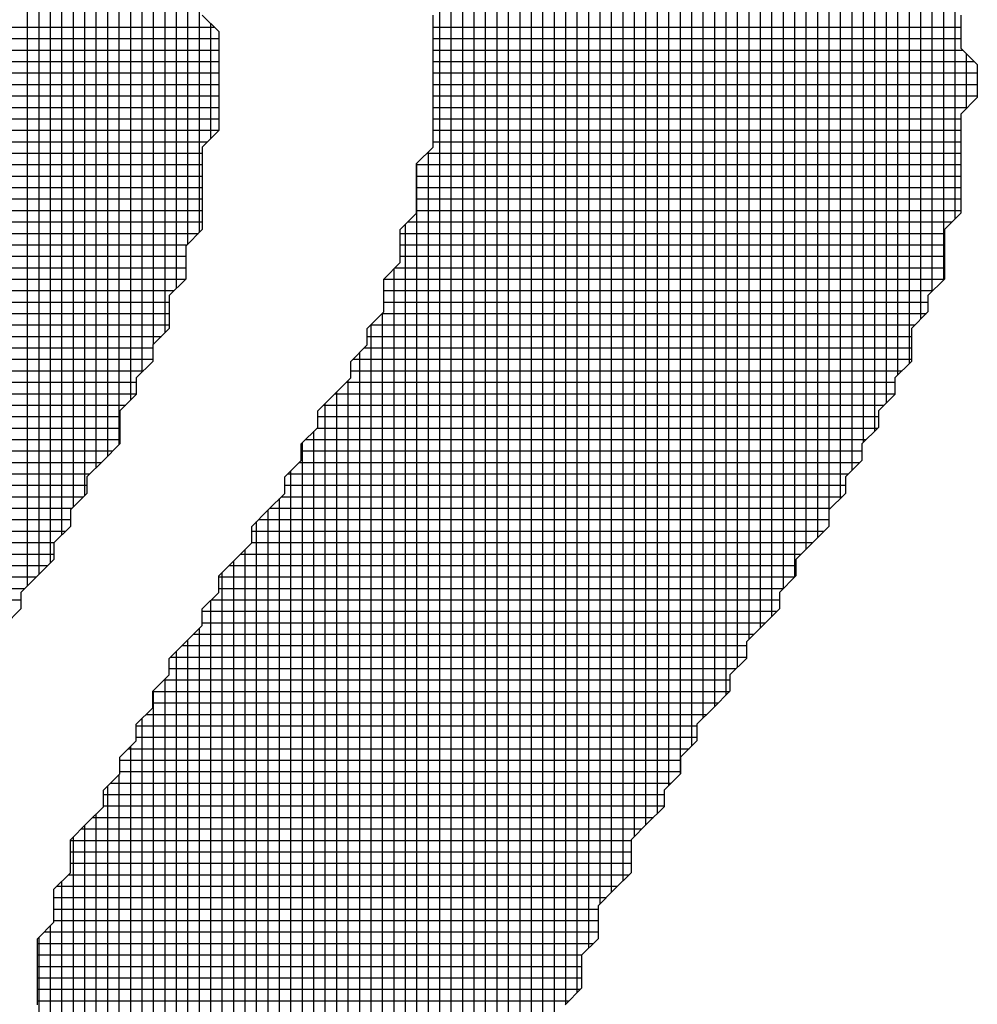
# Model space of a CAD drawing. Units: millimetres. Extents: x -45773 to -43803, y 33096 to 35294.
# Drawn here: x -45428 to -45424, y 33380 to 33384 of the extents above; entities that cross this region are included whole.
import ezdxf

# ---------------------------------------------------------------- set-up
doc = ezdxf.new("R2010")
doc.units = ezdxf.units.MM

msp = doc.modelspace()

# ---------------------------------------------------------------- linework, layer by layer
at = {"color": 30, "ltscale": 0.5}
for p, q in [((-45426.1526, 33377.1546), (-45426.1526, 33386.2104)), ((-45426.1526, 33377.1546), (-45426.1526, 33386.2104)), ((-45426.1038, 33377.1546), (-45426.1038, 33386.2104)), ((-45426.1038, 33377.1546), (-45426.1038, 33386.2104)), ((-45426.0551, 33377.1546), (-45426.0551, 33386.2104)), ((-45426.0551, 33377.1546), (-45426.0551, 33386.2104)), ((-45426.0063, 33377.1546), (-45426.0063, 33386.2104)), ((-45426.0063, 33377.1546), (-45426.0063, 33386.2104)), ((-45425.9576, 33377.1546), (-45425.9576, 33386.2104)), ((-45425.9576, 33377.1546), (-45425.9576, 33386.2104)), ((-45425.9088, 33377.1546), (-45425.9088, 33386.2104)), ((-45425.9088, 33377.1546), (-45425.9088, 33386.2104)), ((-45425.8601, 33377.1546), (-45425.8601, 33386.2104)), ((-45425.8601, 33377.1546), (-45425.8601, 33386.2104)), ((-45425.8113, 33377.1546), (-45425.8113, 33386.2104)), ((-45425.8113, 33377.1546), (-45425.8113, 33386.2104)), ((-45425.7626, 33377.1546), (-45425.7626, 33386.2104)), ((-45425.7626, 33377.1546), (-45425.7626, 33386.2104)), ((-45425.7138, 33377.1546), (-45425.7138, 33386.2104)), ((-45425.7138, 33377.1546), (-45425.7138, 33386.2104)), ((-45425.6651, 33377.1546), (-45425.6651, 33386.2104)), ((-45425.6651, 33377.1546), (-45425.6651, 33386.2104)), ((-45425.6163, 33379.8254), (-45425.6163, 33386.2104)), ((-45425.6163, 33379.8254), (-45425.6163, 33386.2104)), ((-45425.5676, 33379.8741), (-45425.5676, 33386.2104)), ((-45425.5676, 33379.8741), (-45425.5676, 33386.2104)), ((-45425.5188, 33380.0633), (-45425.5188, 33386.2104)), ((-45425.5188, 33380.0633), (-45425.5188, 33386.2104)), ((-45425.4701, 33380.2524), (-45425.4701, 33386.2104)), ((-45425.4701, 33380.2524), (-45425.4701, 33386.2104)), ((-45425.4213, 33380.3012), (-45425.4213, 33386.2104)), ((-45425.4213, 33380.3012), (-45425.4213, 33386.2104)), ((-45425.3726, 33380.3499), (-45425.3726, 33386.2104)), ((-45425.3726, 33380.3499), (-45425.3726, 33386.2104)), ((-45425.3238, 33380.5391), (-45425.3238, 33386.2104)), ((-45425.3238, 33380.5391), (-45425.3238, 33386.2104)), ((-45425.2751, 33380.5878), (-45425.2751, 33386.2104)), ((-45425.2751, 33380.5878), (-45425.2751, 33386.2104)), ((-45425.2263, 33380.6366), (-45425.2263, 33386.2104)), ((-45425.2263, 33380.6366), (-45425.2263, 33386.2104)), ((-45425.1776, 33380.7555), (-45425.1776, 33386.2104)), ((-45425.1776, 33380.7555), (-45425.1776, 33386.2104)), ((-45425.1288, 33380.8043), (-45425.1288, 33386.2104)), ((-45425.1288, 33380.8043), (-45425.1288, 33386.2104)), ((-45425.0801, 33380.9232), (-45425.0801, 33386.1623)), ((-45425.0801, 33380.9232), (-45425.0801, 33386.1623)), ((-45425.0313, 33381.0422), (-45425.0313, 33386.1136)), ((-45425.0313, 33381.0422), (-45425.0313, 33386.1136)), ((-45424.9826, 33381.0909), (-45424.9826, 33386.0648)), ((-45424.9826, 33381.0909), (-45424.9826, 33386.0648)), ((-45424.9338, 33381.1397), (-45424.9338, 33386.0161)), ((-45424.9338, 33381.1397), (-45424.9338, 33386.0161)), ((-45424.8851, 33381.2586), (-45424.8851, 33385.8971)), ((-45424.8851, 33381.2586), (-45424.8851, 33385.8971)), ((-45424.8363, 33381.3776), (-45424.8363, 33385.8484)), ((-45424.8363, 33381.3776), (-45424.8363, 33385.8484)), ((-45424.7876, 33381.4263), (-45424.7876, 33385.7996)), ((-45424.7876, 33381.4263), (-45424.7876, 33385.7996)), ((-45424.7388, 33381.4751), (-45424.7388, 33385.7509)), ((-45424.7388, 33381.4751), (-45424.7388, 33385.7509)), ((-45427.9076, 33381.6057), (-45427.9076, 33385.6904)), ((-45427.9076, 33381.6057), (-45427.9076, 33385.6904)), ((-45424.6901, 33381.594), (-45424.6901, 33385.7021)), ((-45424.6901, 33381.594), (-45424.6901, 33385.7021)), ((-45427.8588, 33381.6545), (-45427.8588, 33385.6417)), ((-45427.8588, 33381.6545), (-45427.8588, 33385.6417)), ((-45424.6413, 33381.6428), (-45424.6413, 33385.6534)), ((-45424.6413, 33381.6428), (-45424.6413, 33385.6534)), ((-45427.8101, 33381.7032), (-45427.8101, 33385.5929)), ((-45427.8101, 33381.7032), (-45427.8101, 33385.5929)), ((-45424.5926, 33381.7617), (-45424.5926, 33385.5344)), ((-45424.5926, 33381.7617), (-45424.5926, 33385.5344)), ((-45427.7613, 33381.8222), (-45427.7613, 33385.474)), ((-45427.7613, 33381.8222), (-45427.7613, 33385.474)), ((-45424.5438, 33381.8105), (-45424.5438, 33385.4857)), ((-45424.5438, 33381.8105), (-45424.5438, 33385.4857)), ((-45427.7126, 33381.9411), (-45427.7126, 33385.4252)), ((-45427.7126, 33381.9411), (-45427.7126, 33385.4252)), ((-45427.6638, 33381.9899), (-45427.6638, 33385.3765)), ((-45427.6638, 33381.9899), (-45427.6638, 33385.3765)), ((-45424.4951, 33381.9294), (-45424.4951, 33385.3667)), ((-45424.4951, 33381.9294), (-45424.4951, 33385.3667)), ((-45424.4463, 33381.9782), (-45424.4463, 33385.318)), ((-45424.4463, 33381.9782), (-45424.4463, 33385.318)), ((-45424.3976, 33382.0971), (-45424.3976, 33385.2692)), ((-45424.3976, 33382.0971), (-45424.3976, 33385.2692)), ((-45427.6151, 33382.1088), (-45427.6151, 33385.2575)), ((-45427.6151, 33382.1088), (-45427.6151, 33385.2575)), ((-45427.5663, 33382.1576), (-45427.5663, 33385.1386)), ((-45427.5663, 33382.1576), (-45427.5663, 33385.1386)), ((-45424.3488, 33382.2161), (-45424.3488, 33385.1503)), ((-45424.3488, 33382.2161), (-45424.3488, 33385.1503)), ((-45424.3001, 33382.2648), (-45424.3001, 33385.1015)), ((-45424.3001, 33382.2648), (-45424.3001, 33385.1015)), ((-45427.5176, 33382.2063), (-45427.5176, 33385.0898)), ((-45427.5176, 33382.2063), (-45427.5176, 33385.0898)), ((-45427.4688, 33382.3955), (-45427.4688, 33385.0411)), ((-45427.4688, 33382.3955), (-45427.4688, 33385.0411)), ((-45424.2513, 33382.3838), (-45424.2513, 33384.9826)), ((-45424.2513, 33382.3838), (-45424.2513, 33384.9826)), ((-45427.4201, 33382.5144), (-45427.4201, 33384.9221)), ((-45427.4201, 33382.5144), (-45427.4201, 33384.9221)), ((-45424.2026, 33382.5027), (-45424.2026, 33384.8636)), ((-45424.2026, 33382.5027), (-45424.2026, 33384.8636)), ((-45427.3713, 33382.6334), (-45427.3713, 33384.8032)), ((-45427.3713, 33382.6334), (-45427.3713, 33384.8032)), ((-45424.1538, 33382.5515), (-45424.1538, 33384.8149)), ((-45424.1538, 33382.5515), (-45424.1538, 33384.8149)), ((-45424.1051, 33382.7406), (-45424.1051, 33384.7661)), ((-45424.1051, 33382.7406), (-45424.1051, 33384.7661)), ((-45427.3226, 33382.6821), (-45427.3226, 33384.7544)), ((-45427.3226, 33382.6821), (-45427.3226, 33384.7544)), ((-45427.2738, 33382.8713), (-45427.2738, 33384.5653)), ((-45427.2738, 33382.8713), (-45427.2738, 33384.5653)), ((-45424.0563, 33382.8596), (-45424.0563, 33384.577)), ((-45424.0563, 33382.8596), (-45424.0563, 33384.577)), ((-45424.0076, 33382.9083), (-45424.0076, 33384.5282)), ((-45424.0076, 33382.9083), (-45424.0076, 33384.5282)), ((-45427.2251, 33383.0604), (-45427.2251, 33384.3761)), ((-45427.2251, 33383.0604), (-45427.2251, 33384.3761)), ((-45427.1763, 33383.1092), (-45427.1763, 33384.3274)), ((-45427.1763, 33383.1092), (-45427.1763, 33384.3274)), ((-45423.9588, 33383.1677), (-45423.9588, 33384.3391)), ((-45423.9588, 33383.1677), (-45423.9588, 33384.3391)), ((-45429.4103, 33383.9829), (-45427.1127, 33383.9829)), ((-45429.4103, 33383.9829), (-45427.1127, 33383.9829)), ((-45427.1276, 33383.5089), (-45427.1276, 33383.9978)), ((-45427.1276, 33383.5089), (-45427.1276, 33383.9978)), ((-45426.1811, 33383.9829), (-45423.9347, 33383.9829)), ((-45426.1811, 33383.9829), (-45423.9347, 33383.9829)), ((-45429.4103, 33383.9342), (-45427.0937, 33383.9342)), ((-45429.4103, 33383.9342), (-45427.0937, 33383.9342)), ((-45426.1811, 33383.9342), (-45423.9347, 33383.9342)), ((-45426.1811, 33383.9342), (-45423.9347, 33383.9342)), ((-45429.4103, 33383.8854), (-45427.0937, 33383.8854)), ((-45429.4103, 33383.8854), (-45427.0937, 33383.8854)), ((-45426.1811, 33383.8854), (-45423.9264, 33383.8854)), ((-45426.1811, 33383.8854), (-45423.9264, 33383.8854)), ((-45429.4103, 33383.8367), (-45427.0937, 33383.8367)), ((-45429.4103, 33383.8367), (-45427.0937, 33383.8367)), ((-45426.1811, 33383.8367), (-45423.8776, 33383.8367)), ((-45426.1811, 33383.8367), (-45423.8776, 33383.8367)), ((-45423.9101, 33383.6376), (-45423.9101, 33383.8691)), ((-45423.9101, 33383.6376), (-45423.9101, 33383.8691)), ((-45429.4103, 33383.7879), (-45427.0937, 33383.7879)), ((-45429.4103, 33383.7879), (-45427.0937, 33383.7879)), ((-45426.1811, 33383.7879), (-45423.8645, 33383.7879)), ((-45426.1811, 33383.7879), (-45423.8645, 33383.7879)), ((-45429.4103, 33383.7392), (-45427.0937, 33383.7392)), ((-45429.4103, 33383.7392), (-45427.0937, 33383.7392)), ((-45426.1811, 33383.7392), (-45423.8645, 33383.7392)), ((-45426.1811, 33383.7392), (-45423.8645, 33383.7392)), ((-45429.4103, 33383.6904), (-45427.0937, 33383.6904)), ((-45429.4103, 33383.6904), (-45427.0937, 33383.6904)), ((-45426.1811, 33383.6904), (-45423.8645, 33383.6904)), ((-45426.1811, 33383.6904), (-45423.8645, 33383.6904)), ((-45429.4103, 33383.6417), (-45427.0937, 33383.6417)), ((-45429.4103, 33383.6417), (-45427.0937, 33383.6417)), ((-45426.1811, 33383.6417), (-45423.906, 33383.6417)), ((-45426.1811, 33383.6417), (-45423.906, 33383.6417)), ((-45429.4103, 33383.5929), (-45427.0937, 33383.5929)), ((-45429.4103, 33383.5929), (-45427.0937, 33383.5929)), ((-45426.1811, 33383.5929), (-45423.9347, 33383.5929)), ((-45426.1811, 33383.5929), (-45423.9347, 33383.5929)), ((-45429.4103, 33383.5442), (-45427.0937, 33383.5442)), ((-45429.4103, 33383.5442), (-45427.0937, 33383.5442)), ((-45426.1811, 33383.5442), (-45423.9347, 33383.5442)), ((-45426.1811, 33383.5442), (-45423.9347, 33383.5442)), ((-45429.4103, 33383.4954), (-45427.1411, 33383.4954)), ((-45429.4103, 33383.4954), (-45427.1411, 33383.4954)), ((-45426.1811, 33383.4954), (-45423.9347, 33383.4954)), ((-45426.1811, 33383.4954), (-45423.9347, 33383.4954)), ((-45429.4103, 33383.4467), (-45427.1639, 33383.4467)), ((-45429.4103, 33383.4467), (-45427.1639, 33383.4467)), ((-45426.207, 33383.4467), (-45423.9347, 33383.4467)), ((-45426.207, 33383.4467), (-45423.9347, 33383.4467)), ((-45426.2013, 33377.1546), (-45426.2013, 33383.4524)), ((-45426.2013, 33377.1546), (-45426.2013, 33383.4524)), ((-45429.4148, 33383.3979), (-45427.1639, 33383.3979)), ((-45429.4148, 33383.3979), (-45427.1639, 33383.3979)), ((-45426.2513, 33383.3979), (-45423.9347, 33383.3979)), ((-45426.2513, 33383.3979), (-45423.9347, 33383.3979)), ((-45426.2501, 33377.1546), (-45426.2501, 33383.4036)), ((-45426.2501, 33377.1546), (-45426.2501, 33383.4036)), ((-45429.4635, 33383.3492), (-45427.1639, 33383.3492)), ((-45429.4635, 33383.3492), (-45427.1639, 33383.3492)), ((-45426.2513, 33383.3492), (-45423.9347, 33383.3492)), ((-45426.2513, 33383.3492), (-45423.9347, 33383.3492)), ((-45429.4805, 33383.3004), (-45427.1639, 33383.3004)), ((-45429.4805, 33383.3004), (-45427.1639, 33383.3004)), ((-45426.2513, 33383.3004), (-45423.9347, 33383.3004)), ((-45426.2513, 33383.3004), (-45423.9347, 33383.3004)), ((-45429.4805, 33383.2517), (-45427.1639, 33383.2517)), ((-45429.4805, 33383.2517), (-45427.1639, 33383.2517)), ((-45426.2513, 33383.2517), (-45423.9347, 33383.2517)), ((-45426.2513, 33383.2517), (-45423.9347, 33383.2517)), ((-45429.4805, 33383.2029), (-45427.1639, 33383.2029)), ((-45429.4805, 33383.2029), (-45427.1639, 33383.2029)), ((-45426.2513, 33383.2029), (-45423.9347, 33383.2029)), ((-45426.2513, 33383.2029), (-45423.9347, 33383.2029)), ((-45429.5181, 33383.1542), (-45427.1639, 33383.1542)), ((-45429.5181, 33383.1542), (-45427.1639, 33383.1542)), ((-45426.2988, 33377.1546), (-45426.2988, 33383.1443)), ((-45426.2988, 33377.1546), (-45426.2988, 33383.1443)), ((-45426.2889, 33383.1542), (-45423.9723, 33383.1542)), ((-45426.2889, 33383.1542), (-45423.9723, 33383.1542)), ((-45429.5507, 33383.1054), (-45427.1801, 33383.1054)), ((-45429.5507, 33383.1054), (-45427.1801, 33383.1054)), ((-45426.3215, 33383.1054), (-45424.0049, 33383.1054)), ((-45426.3215, 33383.1054), (-45424.0049, 33383.1054)), ((-45429.5507, 33383.0567), (-45427.2288, 33383.0567)), ((-45429.5507, 33383.0567), (-45427.2288, 33383.0567)), ((-45426.3215, 33383.0567), (-45424.0049, 33383.0567)), ((-45426.3215, 33383.0567), (-45424.0049, 33383.0567)), ((-45429.5507, 33383.0079), (-45427.2341, 33383.0079)), ((-45429.5507, 33383.0079), (-45427.2341, 33383.0079)), ((-45426.3215, 33383.0079), (-45424.0049, 33383.0079)), ((-45426.3215, 33383.0079), (-45424.0049, 33383.0079)), ((-45429.5727, 33382.9592), (-45427.2341, 33382.9592)), ((-45429.5727, 33382.9592), (-45427.2341, 33382.9592)), ((-45426.3435, 33382.9592), (-45424.0049, 33382.9592)), ((-45426.3435, 33382.9592), (-45424.0049, 33382.9592)), ((-45426.3476, 33377.1546), (-45426.3476, 33382.9551)), ((-45426.3476, 33377.1546), (-45426.3476, 33382.9551)), ((-45429.6209, 33382.9104), (-45427.2347, 33382.9104)), ((-45429.6209, 33382.9104), (-45427.2347, 33382.9104)), ((-45426.3917, 33382.9104), (-45424.0055, 33382.9104)), ((-45426.3917, 33382.9104), (-45424.0055, 33382.9104)), ((-45429.6209, 33382.8617), (-45427.2834, 33382.8617)), ((-45429.6209, 33382.8617), (-45427.2834, 33382.8617)), ((-45426.3917, 33382.8617), (-45424.0542, 33382.8617)), ((-45426.3917, 33382.8617), (-45424.0542, 33382.8617)), ((-45429.6209, 33382.8129), (-45427.3043, 33382.8129)), ((-45429.6209, 33382.8129), (-45427.3043, 33382.8129)), ((-45426.3917, 33382.8129), (-45424.0751, 33382.8129)), ((-45426.3917, 33382.8129), (-45424.0751, 33382.8129)), ((-45429.6273, 33382.7642), (-45427.3043, 33382.7642)), ((-45429.6273, 33382.7642), (-45427.3043, 33382.7642)), ((-45426.3981, 33382.7642), (-45424.0815, 33382.7642)), ((-45426.3981, 33382.7642), (-45424.0815, 33382.7642)), ((-45426.3963, 33377.1546), (-45426.3963, 33382.766)), ((-45426.3963, 33377.1546), (-45426.3963, 33382.766)), ((-45429.6761, 33382.7154), (-45427.3043, 33382.7154)), ((-45429.6761, 33382.7154), (-45427.3043, 33382.7154)), ((-45426.4469, 33382.7154), (-45424.1303, 33382.7154)), ((-45426.4469, 33382.7154), (-45424.1303, 33382.7154)), ((-45426.4451, 33377.1546), (-45426.4451, 33382.7172)), ((-45426.4451, 33377.1546), (-45426.4451, 33382.7172)), ((-45429.6911, 33382.6667), (-45427.338, 33382.6667)), ((-45429.6911, 33382.6667), (-45427.338, 33382.6667)), ((-45426.4619, 33382.6667), (-45424.1453, 33382.6667)), ((-45426.4619, 33382.6667), (-45424.1453, 33382.6667)), ((-45429.7034, 33382.6179), (-45427.3745, 33382.6179)), ((-45429.7034, 33382.6179), (-45427.3745, 33382.6179)), ((-45426.4938, 33377.1546), (-45426.4938, 33382.5983)), ((-45426.4938, 33377.1546), (-45426.4938, 33382.5983)), ((-45426.4742, 33382.6179), (-45424.1453, 33382.6179)), ((-45426.4742, 33382.6179), (-45424.1453, 33382.6179)), ((-45429.7521, 33382.5692), (-45427.3745, 33382.5692)), ((-45429.7521, 33382.5692), (-45427.3745, 33382.5692)), ((-45426.5229, 33382.5692), (-45424.1453, 33382.5692)), ((-45426.5229, 33382.5692), (-45424.1453, 33382.5692)), ((-45429.7613, 33382.5204), (-45427.4141, 33382.5204)), ((-45429.7613, 33382.5204), (-45427.4141, 33382.5204)), ((-45426.5321, 33382.5204), (-45424.1849, 33382.5204)), ((-45426.5321, 33382.5204), (-45424.1849, 33382.5204)), ((-45429.7794, 33382.4717), (-45427.4447, 33382.4717)), ((-45429.7794, 33382.4717), (-45427.4447, 33382.4717)), ((-45426.5502, 33382.4717), (-45424.2155, 33382.4717)), ((-45426.5502, 33382.4717), (-45424.2155, 33382.4717)), ((-45426.5426, 33377.1546), (-45426.5426, 33382.4793)), ((-45426.5426, 33377.1546), (-45426.5426, 33382.4793)), ((-45429.8282, 33382.4229), (-45427.4447, 33382.4229)), ((-45429.8282, 33382.4229), (-45427.4447, 33382.4229)), ((-45426.599, 33382.4229), (-45424.2155, 33382.4229)), ((-45426.599, 33382.4229), (-45424.2155, 33382.4229)), ((-45426.5913, 33377.1546), (-45426.5913, 33382.4306)), ((-45426.5913, 33377.1546), (-45426.5913, 33382.4306)), ((-45429.8315, 33382.3742), (-45427.4901, 33382.3742)), ((-45429.8315, 33382.3742), (-45427.4901, 33382.3742)), ((-45426.6477, 33382.3742), (-45424.2609, 33382.3742)), ((-45426.6477, 33382.3742), (-45424.2609, 33382.3742)), ((-45426.6401, 33377.1546), (-45426.6401, 33382.3818)), ((-45426.6401, 33377.1546), (-45426.6401, 33382.3818)), ((-45429.8555, 33382.3254), (-45427.5149, 33382.3254)), ((-45429.8555, 33382.3254), (-45427.5149, 33382.3254)), ((-45426.6725, 33382.3254), (-45424.2857, 33382.3254)), ((-45426.6725, 33382.3254), (-45424.2857, 33382.3254)), ((-45429.9042, 33382.2767), (-45427.5149, 33382.2767)), ((-45429.9042, 33382.2767), (-45427.5149, 33382.2767)), ((-45426.6888, 33377.1546), (-45426.6888, 33382.2629)), ((-45426.6888, 33377.1546), (-45426.6888, 33382.2629)), ((-45426.675, 33382.2767), (-45424.2882, 33382.2767)), ((-45426.675, 33382.2767), (-45424.2882, 33382.2767)), ((-45429.953, 33382.2279), (-45427.5149, 33382.2279)), ((-45429.953, 33382.2279), (-45427.5149, 33382.2279)), ((-45426.7376, 33377.1546), (-45426.7376, 33382.2141)), ((-45426.7376, 33377.1546), (-45426.7376, 33382.2141)), ((-45426.7238, 33382.2279), (-45424.337, 33382.2279)), ((-45426.7238, 33382.2279), (-45424.337, 33382.2279)), ((-45429.9719, 33382.1792), (-45427.5447, 33382.1792)), ((-45429.9719, 33382.1792), (-45427.5447, 33382.1792)), ((-45426.7427, 33382.1792), (-45424.3559, 33382.1792)), ((-45426.7427, 33382.1792), (-45424.3559, 33382.1792)), ((-45429.9803, 33382.1304), (-45427.5935, 33382.1304)), ((-45429.9803, 33382.1304), (-45427.5935, 33382.1304)), ((-45426.7511, 33382.1304), (-45424.3643, 33382.1304)), ((-45426.7511, 33382.1304), (-45424.3643, 33382.1304)), ((-45430.029, 33382.0817), (-45427.6422, 33382.0817)), ((-45430.029, 33382.0817), (-45427.6422, 33382.0817)), ((-45426.7998, 33382.0817), (-45424.413, 33382.0817)), ((-45426.7998, 33382.0817), (-45424.413, 33382.0817)), ((-45426.7863, 33377.1546), (-45426.7863, 33382.0952)), ((-45426.7863, 33377.1546), (-45426.7863, 33382.0952)), ((-45430.0421, 33382.0329), (-45427.6553, 33382.0329)), ((-45430.0421, 33382.0329), (-45427.6553, 33382.0329)), ((-45426.8129, 33382.0329), (-45424.4261, 33382.0329)), ((-45426.8129, 33382.0329), (-45424.4261, 33382.0329)), ((-45430.0563, 33381.9842), (-45427.6695, 33381.9842)), ((-45430.0563, 33381.9842), (-45427.6695, 33381.9842)), ((-45426.8351, 33377.1546), (-45426.8351, 33381.9762)), ((-45426.8351, 33377.1546), (-45426.8351, 33381.9762)), ((-45426.8271, 33381.9842), (-45424.4403, 33381.9842)), ((-45426.8271, 33381.9842), (-45424.4403, 33381.9842)), ((-45430.1051, 33381.9354), (-45427.7183, 33381.9354)), ((-45430.1051, 33381.9354), (-45427.7183, 33381.9354)), ((-45426.8838, 33377.1553), (-45426.8838, 33381.9275)), ((-45426.8838, 33377.1553), (-45426.8838, 33381.9275)), ((-45426.8759, 33381.9354), (-45424.4891, 33381.9354)), ((-45426.8759, 33381.9354), (-45424.4891, 33381.9354)), ((-45430.1538, 33381.8867), (-45427.7255, 33381.8867)), ((-45430.1538, 33381.8867), (-45427.7255, 33381.8867)), ((-45426.9326, 33377.204), (-45426.9326, 33381.8787)), ((-45426.9326, 33377.204), (-45426.9326, 33381.8787)), ((-45426.9246, 33381.8867), (-45424.4963, 33381.8867)), ((-45426.9246, 33381.8867), (-45424.4963, 33381.8867)), ((-45430.1825, 33381.8379), (-45427.7456, 33381.8379)), ((-45430.1825, 33381.8379), (-45427.7456, 33381.8379)), ((-45426.9533, 33381.8379), (-45424.5164, 33381.8379)), ((-45426.9533, 33381.8379), (-45424.5164, 33381.8379)), ((-45430.1825, 33381.7892), (-45427.7943, 33381.7892)), ((-45430.1825, 33381.7892), (-45427.7943, 33381.7892)), ((-45426.9533, 33381.7892), (-45424.5651, 33381.7892)), ((-45426.9533, 33381.7892), (-45424.5651, 33381.7892)), ((-45426.9813, 33377.323), (-45426.9813, 33381.7598)), ((-45426.9813, 33377.323), (-45426.9813, 33381.7598)), ((-45430.2299, 33381.7404), (-45427.7957, 33381.7404)), ((-45430.2299, 33381.7404), (-45427.7957, 33381.7404)), ((-45427.0301, 33377.3717), (-45427.0301, 33381.711)), ((-45427.0301, 33377.3717), (-45427.0301, 33381.711)), ((-45427.0007, 33381.7404), (-45424.6139, 33381.7404)), ((-45427.0007, 33381.7404), (-45424.6139, 33381.7404)), ((-45430.2527, 33381.6917), (-45427.8216, 33381.6917)), ((-45430.2527, 33381.6917), (-45427.8216, 33381.6917)), ((-45427.0788, 33377.4205), (-45427.0788, 33381.6623)), ((-45427.0788, 33377.4205), (-45427.0788, 33381.6623)), ((-45427.0494, 33381.6917), (-45424.6367, 33381.6917)), ((-45427.0494, 33381.6917), (-45424.6367, 33381.6917)), ((-45430.2572, 33381.6429), (-45427.8704, 33381.6429)), ((-45430.2572, 33381.6429), (-45427.8704, 33381.6429)), ((-45427.0937, 33381.6429), (-45424.6412, 33381.6429)), ((-45427.0937, 33381.6429), (-45424.6412, 33381.6429)), ((-45430.3059, 33381.5942), (-45427.9191, 33381.5942)), ((-45430.3059, 33381.5942), (-45427.9191, 33381.5942)), ((-45427.0937, 33381.5942), (-45424.6899, 33381.5942)), ((-45427.0937, 33381.5942), (-45424.6899, 33381.5942)), ((-45430.3547, 33381.5454), (-45427.9361, 33381.5454)), ((-45430.3547, 33381.5454), (-45427.9361, 33381.5454)), ((-45427.1276, 33377.4692), (-45427.1276, 33381.5433)), ((-45427.1276, 33377.4692), (-45427.1276, 33381.5433)), ((-45427.1255, 33381.5454), (-45424.7069, 33381.5454)), ((-45427.1255, 33381.5454), (-45424.7069, 33381.5454)), ((-45427.1639, 33381.4967), (-45424.7172, 33381.4967)), ((-45427.1639, 33381.4967), (-45424.7172, 33381.4967)), ((-45427.1639, 33381.4479), (-45424.766, 33381.4479)), ((-45427.1639, 33381.4479), (-45424.766, 33381.4479)), ((-45427.1763, 33377.518), (-45427.1763, 33381.4244)), ((-45427.1763, 33377.518), (-45427.1763, 33381.4244)), ((-45427.2251, 33377.5667), (-45427.2251, 33381.3756)), ((-45427.2251, 33377.5667), (-45427.2251, 33381.3756)), ((-45427.2015, 33381.3992), (-45424.8147, 33381.3992)), ((-45427.2015, 33381.3992), (-45424.8147, 33381.3992)), ((-45427.2738, 33377.6857), (-45427.2738, 33381.3269)), ((-45427.2738, 33377.6857), (-45427.2738, 33381.3269)), ((-45427.2503, 33381.3504), (-45424.8473, 33381.3504)), ((-45427.2503, 33381.3504), (-45424.8473, 33381.3504)), ((-45427.299, 33381.3017), (-45424.8473, 33381.3017)), ((-45427.299, 33381.3017), (-45424.8473, 33381.3017)), ((-45427.3043, 33381.2529), (-45424.8908, 33381.2529)), ((-45427.3043, 33381.2529), (-45424.8908, 33381.2529)), ((-45427.3263, 33381.2042), (-45424.9175, 33381.2042)), ((-45427.3263, 33381.2042), (-45424.9175, 33381.2042)), ((-45427.3226, 33377.7344), (-45427.3226, 33381.2079)), ((-45427.3226, 33377.7344), (-45427.3226, 33381.2079)), ((-45427.3745, 33381.1554), (-45424.9181, 33381.1554)), ((-45427.3745, 33381.1554), (-45424.9181, 33381.1554)), ((-45427.3713, 33377.7832), (-45427.3713, 33381.1592)), ((-45427.3713, 33377.7832), (-45427.3713, 33381.1592)), ((-45427.3745, 33381.1067), (-45424.9668, 33381.1067)), ((-45427.3745, 33381.1067), (-45424.9668, 33381.1067)), ((-45427.4201, 33377.9021), (-45427.4201, 33381.0402)), ((-45427.4201, 33377.9021), (-45427.4201, 33381.0402)), ((-45427.4024, 33381.0579), (-45425.0156, 33381.0579)), ((-45427.4024, 33381.0579), (-45425.0156, 33381.0579)), ((-45427.4447, 33381.0092), (-45425.0579, 33381.0092)), ((-45427.4447, 33381.0092), (-45425.0579, 33381.0092)), ((-45427.4447, 33380.9604), (-45425.0579, 33380.9604)), ((-45427.4447, 33380.9604), (-45425.0579, 33380.9604)), ((-45427.4784, 33380.9117), (-45425.0916, 33380.9117)), ((-45427.4784, 33380.9117), (-45425.0916, 33380.9117)), ((-45427.4688, 33377.9509), (-45427.4688, 33380.9213)), ((-45427.4688, 33377.9509), (-45427.4688, 33380.9213)), ((-45427.5149, 33380.8629), (-45425.1281, 33380.8629)), ((-45427.5149, 33380.8629), (-45425.1281, 33380.8629)), ((-45427.5176, 33378.0698), (-45427.5176, 33380.8023)), ((-45427.5176, 33378.0698), (-45427.5176, 33380.8023)), ((-45427.5149, 33380.8142), (-45425.1281, 33380.8142)), ((-45427.5149, 33380.8142), (-45425.1281, 33380.8142)), ((-45427.5663, 33378.1186), (-45427.5663, 33380.7536)), ((-45427.5663, 33378.1186), (-45427.5663, 33380.7536)), ((-45427.5545, 33380.7654), (-45425.1677, 33380.7654)), ((-45427.5545, 33380.7654), (-45425.1677, 33380.7654)), ((-45427.5851, 33380.7167), (-45425.1983, 33380.7167)), ((-45427.5851, 33380.7167), (-45425.1983, 33380.7167)), ((-45427.5851, 33380.6679), (-45425.1983, 33380.6679)), ((-45427.5851, 33380.6679), (-45425.1983, 33380.6679)), ((-45427.6305, 33380.6192), (-45425.2437, 33380.6192)), ((-45427.6305, 33380.6192), (-45425.2437, 33380.6192)), ((-45427.6151, 33378.2375), (-45427.6151, 33380.6346)), ((-45427.6151, 33378.2375), (-45427.6151, 33380.6346)), ((-45427.6793, 33380.5704), (-45425.2925, 33380.5704)), ((-45427.6793, 33380.5704), (-45425.2925, 33380.5704)), ((-45427.6638, 33378.3565), (-45427.6638, 33380.5859)), ((-45427.6638, 33378.3565), (-45427.6638, 33380.5859)), ((-45427.7126, 33378.4052), (-45427.7126, 33380.5371)), ((-45427.7126, 33378.4052), (-45427.7126, 33380.5371)), ((-45427.7255, 33380.5217), (-45425.3387, 33380.5217)), ((-45427.7255, 33380.5217), (-45425.3387, 33380.5217)), ((-45427.7255, 33380.4729), (-45425.3387, 33380.4729)), ((-45427.7255, 33380.4729), (-45425.3387, 33380.4729)), ((-45427.7255, 33380.4242), (-45425.3387, 33380.4242)), ((-45427.7255, 33380.4242), (-45425.3387, 33380.4242)), ((-45427.7339, 33380.3754), (-45425.3471, 33380.3754)), ((-45427.7339, 33380.3754), (-45425.3471, 33380.3754)), ((-45427.7826, 33380.3267), (-45425.3958, 33380.3267)), ((-45427.7826, 33380.3267), (-45425.3958, 33380.3267)), ((-45427.7613, 33378.5944), (-45427.7613, 33380.348)), ((-45427.7613, 33378.5944), (-45427.7613, 33380.348)), ((-45427.7957, 33380.2779), (-45425.4446, 33380.2779)), ((-45427.7957, 33380.2779), (-45425.4446, 33380.2779)), ((-45427.7957, 33380.2292), (-45425.4791, 33380.2292)), ((-45427.7957, 33380.2292), (-45425.4791, 33380.2292)), ((-45427.8101, 33378.7835), (-45427.8101, 33380.1588)), ((-45427.8101, 33378.7835), (-45427.8101, 33380.1588)), ((-45427.7957, 33380.1804), (-45425.4791, 33380.1804)), ((-45427.7957, 33380.1804), (-45425.4791, 33380.1804)), ((-45427.8588, 33378.8323), (-45427.8588, 33380.1101)), ((-45427.8588, 33378.8323), (-45427.8588, 33380.1101)), ((-45427.8372, 33380.1317), (-45425.4791, 33380.1317)), ((-45427.8372, 33380.1317), (-45425.4791, 33380.1317)), ((-45427.8659, 33380.0829), (-45425.4992, 33380.0829)), ((-45427.8659, 33380.0829), (-45425.4992, 33380.0829)), ((-45427.8659, 33380.0342), (-45425.5479, 33380.0342)), ((-45427.8659, 33380.0342), (-45425.5479, 33380.0342)), ((-45427.8659, 33379.9854), (-45425.5493, 33379.9854)), ((-45427.8659, 33379.9854), (-45425.5493, 33379.9854)), ((-45427.8659, 33379.9367), (-45425.5493, 33379.9367)), ((-45427.8659, 33379.9367), (-45425.5493, 33379.9367)), ((-45427.8659, 33379.8879), (-45425.5538, 33379.8879)), ((-45427.8659, 33379.8879), (-45425.5538, 33379.8879)), ((-45427.8659, 33379.8392), (-45425.6025, 33379.8392)), ((-45427.8659, 33379.8392), (-45425.6025, 33379.8392))]:
    msp.add_line(p, q, dxfattribs=at)
at = {"color": 30, "linetype": 'Continuous', "ltscale": 0.5}
for p, q in [((-45427.1639, 33384.0342), (-45427.0937, 33383.964)), ((-45427.1639, 33384.0342), (-45427.0937, 33383.964)), ((-45426.1811, 33383.964), (-45426.1811, 33384.0342)), ((-45426.1811, 33383.964), (-45426.1811, 33384.0342)), ((-45423.9347, 33384.0342), (-45423.9347, 33383.964)), ((-45423.9347, 33384.0342), (-45423.9347, 33383.964)), ((-45427.0937, 33383.964), (-45427.0937, 33383.8938)), ((-45427.0937, 33383.964), (-45427.0937, 33383.8938)), ((-45426.1811, 33383.8938), (-45426.1811, 33383.964)), ((-45426.1811, 33383.8938), (-45426.1811, 33383.964)), ((-45423.9347, 33383.964), (-45423.9347, 33383.8938)), ((-45423.9347, 33383.964), (-45423.9347, 33383.8938)), ((-45427.0937, 33383.8938), (-45427.0937, 33383.8236)), ((-45427.0937, 33383.8938), (-45427.0937, 33383.8236)), ((-45426.1811, 33383.8236), (-45426.1811, 33383.8938)), ((-45426.1811, 33383.8236), (-45426.1811, 33383.8938)), ((-45423.9347, 33383.8938), (-45423.8645, 33383.8236)), ((-45423.9347, 33383.8938), (-45423.8645, 33383.8236)), ((-45427.0937, 33383.8236), (-45427.0937, 33383.7534)), ((-45427.0937, 33383.8236), (-45427.0937, 33383.7534)), ((-45426.1811, 33383.7534), (-45426.1811, 33383.8236)), ((-45426.1811, 33383.7534), (-45426.1811, 33383.8236)), ((-45423.8645, 33383.8236), (-45423.8645, 33383.7534)), ((-45423.8645, 33383.8236), (-45423.8645, 33383.7534)), ((-45427.0937, 33383.7534), (-45427.0937, 33383.6832)), ((-45427.0937, 33383.7534), (-45427.0937, 33383.6832)), ((-45426.1811, 33383.6832), (-45426.1811, 33383.7534)), ((-45426.1811, 33383.6832), (-45426.1811, 33383.7534)), ((-45423.8645, 33383.7534), (-45423.8645, 33383.6832)), ((-45423.8645, 33383.7534), (-45423.8645, 33383.6832)), ((-45427.0937, 33383.6832), (-45427.0937, 33383.613)), ((-45427.0937, 33383.6832), (-45427.0937, 33383.613)), ((-45426.1811, 33383.613), (-45426.1811, 33383.6832)), ((-45426.1811, 33383.613), (-45426.1811, 33383.6832)), ((-45423.8645, 33383.6832), (-45423.9347, 33383.613)), ((-45423.8645, 33383.6832), (-45423.9347, 33383.613)), ((-45427.0937, 33383.613), (-45427.0937, 33383.5428)), ((-45427.0937, 33383.613), (-45427.0937, 33383.5428)), ((-45426.1811, 33383.5428), (-45426.1811, 33383.613)), ((-45426.1811, 33383.5428), (-45426.1811, 33383.613)), ((-45423.9347, 33383.613), (-45423.9347, 33383.5428)), ((-45423.9347, 33383.613), (-45423.9347, 33383.5428)), ((-45427.0937, 33383.5428), (-45427.1639, 33383.4726)), ((-45427.0937, 33383.5428), (-45427.1639, 33383.4726)), ((-45426.1811, 33383.4726), (-45426.1811, 33383.5428)), ((-45426.1811, 33383.4726), (-45426.1811, 33383.5428)), ((-45423.9347, 33383.5428), (-45423.9347, 33383.4726)), ((-45423.9347, 33383.5428), (-45423.9347, 33383.4726)), ((-45427.1639, 33383.4726), (-45427.1639, 33383.4024)), ((-45427.1639, 33383.4726), (-45427.1639, 33383.4024)), ((-45426.2513, 33383.4024), (-45426.1811, 33383.4726)), ((-45426.2513, 33383.4024), (-45426.1811, 33383.4726)), ((-45423.9347, 33383.4726), (-45423.9347, 33383.4024)), ((-45423.9347, 33383.4726), (-45423.9347, 33383.4024)), ((-45427.1639, 33383.4024), (-45427.1639, 33383.3322)), ((-45427.1639, 33383.4024), (-45427.1639, 33383.3322)), ((-45426.2513, 33383.3322), (-45426.2513, 33383.4024)), ((-45426.2513, 33383.3322), (-45426.2513, 33383.4024)), ((-45423.9347, 33383.4024), (-45423.9347, 33383.3322)), ((-45423.9347, 33383.4024), (-45423.9347, 33383.3322)), ((-45427.1639, 33383.3322), (-45427.1639, 33383.262)), ((-45427.1639, 33383.3322), (-45427.1639, 33383.262)), ((-45426.2513, 33383.262), (-45426.2513, 33383.3322)), ((-45426.2513, 33383.262), (-45426.2513, 33383.3322)), ((-45423.9347, 33383.3322), (-45423.9347, 33383.262)), ((-45423.9347, 33383.3322), (-45423.9347, 33383.262)), ((-45427.1639, 33383.262), (-45427.1639, 33383.1918)), ((-45427.1639, 33383.262), (-45427.1639, 33383.1918)), ((-45426.2513, 33383.1918), (-45426.2513, 33383.262)), ((-45426.2513, 33383.1918), (-45426.2513, 33383.262)), ((-45423.9347, 33383.262), (-45423.9347, 33383.1918)), ((-45423.9347, 33383.262), (-45423.9347, 33383.1918)), ((-45427.1639, 33383.1918), (-45427.1639, 33383.1216)), ((-45427.1639, 33383.1918), (-45427.1639, 33383.1216)), ((-45426.3215, 33383.1216), (-45426.2513, 33383.1918)), ((-45426.3215, 33383.1216), (-45426.2513, 33383.1918)), ((-45423.9347, 33383.1918), (-45424.0049, 33383.1216)), ((-45423.9347, 33383.1918), (-45424.0049, 33383.1216)), ((-45427.1639, 33383.1216), (-45427.2341, 33383.0514)), ((-45427.1639, 33383.1216), (-45427.2341, 33383.0514)), ((-45426.3215, 33383.0514), (-45426.3215, 33383.1216)), ((-45426.3215, 33383.0514), (-45426.3215, 33383.1216)), ((-45424.0049, 33383.1216), (-45424.0049, 33383.0514)), ((-45424.0049, 33383.1216), (-45424.0049, 33383.0514)), ((-45427.2341, 33383.0514), (-45427.2341, 33382.9812)), ((-45427.2341, 33383.0514), (-45427.2341, 33382.9812)), ((-45426.3215, 33382.9812), (-45426.3215, 33383.0514)), ((-45426.3215, 33382.9812), (-45426.3215, 33383.0514)), ((-45424.0049, 33383.0514), (-45424.0049, 33382.9812)), ((-45424.0049, 33383.0514), (-45424.0049, 33382.9812)), ((-45427.2341, 33382.9812), (-45427.2341, 33382.911)), ((-45427.2341, 33382.9812), (-45427.2341, 33382.911)), ((-45426.3917, 33382.911), (-45426.3215, 33382.9812)), ((-45426.3917, 33382.911), (-45426.3215, 33382.9812)), ((-45424.0049, 33382.9812), (-45424.0049, 33382.911)), ((-45424.0049, 33382.9812), (-45424.0049, 33382.911)), ((-45427.2341, 33382.911), (-45427.3043, 33382.8408)), ((-45427.2341, 33382.911), (-45427.3043, 33382.8408)), ((-45426.3917, 33382.8408), (-45426.3917, 33382.911)), ((-45426.3917, 33382.8408), (-45426.3917, 33382.911)), ((-45424.0049, 33382.911), (-45424.0751, 33382.8408)), ((-45424.0049, 33382.911), (-45424.0751, 33382.8408)), ((-45427.3043, 33382.8408), (-45427.3043, 33382.7706)), ((-45427.3043, 33382.8408), (-45427.3043, 33382.7706)), ((-45426.3917, 33382.7706), (-45426.3917, 33382.8408)), ((-45426.3917, 33382.7706), (-45426.3917, 33382.8408)), ((-45424.0751, 33382.8408), (-45424.0751, 33382.7706)), ((-45424.0751, 33382.8408), (-45424.0751, 33382.7706)), ((-45427.3043, 33382.7706), (-45427.3043, 33382.7004)), ((-45427.3043, 33382.7706), (-45427.3043, 33382.7004)), ((-45426.4619, 33382.7004), (-45426.3917, 33382.7706)), ((-45426.4619, 33382.7004), (-45426.3917, 33382.7706)), ((-45424.0751, 33382.7706), (-45424.1453, 33382.7004)), ((-45424.0751, 33382.7706), (-45424.1453, 33382.7004)), ((-45427.3043, 33382.7004), (-45427.3745, 33382.6302)), ((-45427.3043, 33382.7004), (-45427.3745, 33382.6302)), ((-45426.4619, 33382.6302), (-45426.4619, 33382.7004)), ((-45426.4619, 33382.6302), (-45426.4619, 33382.7004)), ((-45424.1453, 33382.7004), (-45424.1453, 33382.6302)), ((-45424.1453, 33382.7004), (-45424.1453, 33382.6302)), ((-45427.3745, 33382.6302), (-45427.3745, 33382.56)), ((-45427.3745, 33382.6302), (-45427.3745, 33382.56)), ((-45426.5321, 33382.56), (-45426.4619, 33382.6302)), ((-45426.5321, 33382.56), (-45426.4619, 33382.6302)), ((-45424.1453, 33382.6302), (-45424.1453, 33382.56)), ((-45424.1453, 33382.6302), (-45424.1453, 33382.56)), ((-45427.3745, 33382.56), (-45427.4447, 33382.4898)), ((-45427.3745, 33382.56), (-45427.4447, 33382.4898)), ((-45426.5321, 33382.4898), (-45426.5321, 33382.56)), ((-45426.5321, 33382.4898), (-45426.5321, 33382.56)), ((-45424.1453, 33382.56), (-45424.2155, 33382.4898)), ((-45424.1453, 33382.56), (-45424.2155, 33382.4898)), ((-45427.4447, 33382.4898), (-45427.4447, 33382.4196)), ((-45427.4447, 33382.4898), (-45427.4447, 33382.4196)), ((-45426.6023, 33382.4196), (-45426.5321, 33382.4898)), ((-45426.6023, 33382.4196), (-45426.5321, 33382.4898)), ((-45424.2155, 33382.4898), (-45424.2155, 33382.4196)), ((-45424.2155, 33382.4898), (-45424.2155, 33382.4196)), ((-45427.4447, 33382.4196), (-45427.5149, 33382.3494)), ((-45427.4447, 33382.4196), (-45427.5149, 33382.3494)), ((-45426.6725, 33382.3494), (-45426.6023, 33382.4196)), ((-45426.6725, 33382.3494), (-45426.6023, 33382.4196)), ((-45424.2155, 33382.4196), (-45424.2857, 33382.3494)), ((-45424.2155, 33382.4196), (-45424.2857, 33382.3494)), ((-45427.5149, 33382.3494), (-45427.5149, 33382.2792)), ((-45427.5149, 33382.3494), (-45427.5149, 33382.2792)), ((-45426.6725, 33382.2792), (-45426.6725, 33382.3494)), ((-45426.6725, 33382.2792), (-45426.6725, 33382.3494)), ((-45424.2857, 33382.3494), (-45424.2857, 33382.2792)), ((-45424.2857, 33382.3494), (-45424.2857, 33382.2792)), ((-45427.5149, 33382.2792), (-45427.5149, 33382.209)), ((-45427.5149, 33382.2792), (-45427.5149, 33382.209)), ((-45426.7427, 33382.209), (-45426.6725, 33382.2792)), ((-45426.7427, 33382.209), (-45426.6725, 33382.2792)), ((-45424.2857, 33382.2792), (-45424.3559, 33382.209)), ((-45424.2857, 33382.2792), (-45424.3559, 33382.209)), ((-45427.5149, 33382.209), (-45427.5851, 33382.1388)), ((-45427.5149, 33382.209), (-45427.5851, 33382.1388)), ((-45426.7427, 33382.1388), (-45426.7427, 33382.209)), ((-45426.7427, 33382.1388), (-45426.7427, 33382.209)), ((-45424.3559, 33382.209), (-45424.3559, 33382.1388)), ((-45424.3559, 33382.209), (-45424.3559, 33382.1388)), ((-45427.5851, 33382.1388), (-45427.6553, 33382.0686)), ((-45427.5851, 33382.1388), (-45427.6553, 33382.0686)), ((-45426.8129, 33382.0686), (-45426.7427, 33382.1388)), ((-45426.8129, 33382.0686), (-45426.7427, 33382.1388)), ((-45424.3559, 33382.1388), (-45424.4261, 33382.0686)), ((-45424.3559, 33382.1388), (-45424.4261, 33382.0686)), ((-45427.6553, 33382.0686), (-45427.6553, 33381.9984)), ((-45427.6553, 33382.0686), (-45427.6553, 33381.9984)), ((-45426.8129, 33381.9984), (-45426.8129, 33382.0686)), ((-45426.8129, 33381.9984), (-45426.8129, 33382.0686)), ((-45424.4261, 33382.0686), (-45424.4261, 33381.9984)), ((-45424.4261, 33382.0686), (-45424.4261, 33381.9984)), ((-45427.6553, 33381.9984), (-45427.7255, 33381.9282)), ((-45427.6553, 33381.9984), (-45427.7255, 33381.9282)), ((-45426.8831, 33381.9282), (-45426.8129, 33381.9984)), ((-45426.8831, 33381.9282), (-45426.8129, 33381.9984)), ((-45424.4261, 33381.9984), (-45424.4963, 33381.9282)), ((-45424.4261, 33381.9984), (-45424.4963, 33381.9282)), ((-45427.7255, 33381.9282), (-45427.7255, 33381.858)), ((-45427.7255, 33381.9282), (-45427.7255, 33381.858)), ((-45426.9533, 33381.858), (-45426.8831, 33381.9282)), ((-45426.9533, 33381.858), (-45426.8831, 33381.9282)), ((-45424.4963, 33381.9282), (-45424.4963, 33381.858)), ((-45424.4963, 33381.9282), (-45424.4963, 33381.858)), ((-45427.7255, 33381.858), (-45427.7957, 33381.7878)), ((-45427.7255, 33381.858), (-45427.7957, 33381.7878)), ((-45426.9533, 33381.7878), (-45426.9533, 33381.858)), ((-45426.9533, 33381.7878), (-45426.9533, 33381.858)), ((-45424.4963, 33381.858), (-45424.5665, 33381.7878)), ((-45424.4963, 33381.858), (-45424.5665, 33381.7878)), ((-45427.7957, 33381.7878), (-45427.7957, 33381.7176)), ((-45427.7957, 33381.7878), (-45427.7957, 33381.7176)), ((-45427.0235, 33381.7176), (-45426.9533, 33381.7878)), ((-45427.0235, 33381.7176), (-45426.9533, 33381.7878)), ((-45424.5665, 33381.7878), (-45424.6367, 33381.7176)), ((-45424.5665, 33381.7878), (-45424.6367, 33381.7176)), ((-45427.7957, 33381.7176), (-45427.8659, 33381.6474)), ((-45427.7957, 33381.7176), (-45427.8659, 33381.6474)), ((-45427.0937, 33381.6474), (-45427.0235, 33381.7176)), ((-45427.0937, 33381.6474), (-45427.0235, 33381.7176)), ((-45424.6367, 33381.7176), (-45424.6367, 33381.6474)), ((-45424.6367, 33381.7176), (-45424.6367, 33381.6474)), ((-45427.8659, 33381.6474), (-45427.9361, 33381.5772)), ((-45427.8659, 33381.6474), (-45427.9361, 33381.5772)), ((-45427.0937, 33381.5772), (-45427.0937, 33381.6474)), ((-45427.0937, 33381.5772), (-45427.0937, 33381.6474)), ((-45424.6367, 33381.6474), (-45424.7069, 33381.5772)), ((-45424.6367, 33381.6474), (-45424.7069, 33381.5772)), ((-45427.9361, 33381.5772), (-45427.9361, 33381.507)), ((-45427.9361, 33381.5772), (-45427.9361, 33381.507)), ((-45427.1639, 33381.507), (-45427.0937, 33381.5772)), ((-45427.1639, 33381.507), (-45427.0937, 33381.5772)), ((-45424.7069, 33381.5772), (-45424.7069, 33381.507)), ((-45424.7069, 33381.5772), (-45424.7069, 33381.507)), ((-45427.9361, 33381.507), (-45428.0063, 33381.4368)), ((-45427.9361, 33381.507), (-45428.0063, 33381.4368)), ((-45427.1639, 33381.4368), (-45427.1639, 33381.507)), ((-45427.1639, 33381.4368), (-45427.1639, 33381.507)), ((-45424.7069, 33381.507), (-45424.7771, 33381.4368)), ((-45424.7069, 33381.507), (-45424.7771, 33381.4368)), ((-45427.2341, 33381.3666), (-45427.1639, 33381.4368)), ((-45427.2341, 33381.3666), (-45427.1639, 33381.4368)), ((-45424.7771, 33381.4368), (-45424.8473, 33381.3666)), ((-45424.7771, 33381.4368), (-45424.8473, 33381.3666)), ((-45427.3043, 33381.2964), (-45427.2341, 33381.3666)), ((-45427.3043, 33381.2964), (-45427.2341, 33381.3666)), ((-45424.8473, 33381.3666), (-45424.8473, 33381.2964)), ((-45424.8473, 33381.3666), (-45424.8473, 33381.2964)), ((-45427.3043, 33381.2262), (-45427.3043, 33381.2964)), ((-45427.3043, 33381.2262), (-45427.3043, 33381.2964)), ((-45424.8473, 33381.2964), (-45424.9175, 33381.2262)), ((-45424.8473, 33381.2964), (-45424.9175, 33381.2262)), ((-45427.3745, 33381.156), (-45427.3043, 33381.2262)), ((-45427.3745, 33381.156), (-45427.3043, 33381.2262)), ((-45424.9175, 33381.2262), (-45424.9175, 33381.156)), ((-45424.9175, 33381.2262), (-45424.9175, 33381.156)), ((-45427.3745, 33381.0858), (-45427.3745, 33381.156)), ((-45427.3745, 33381.0858), (-45427.3745, 33381.156)), ((-45424.9175, 33381.156), (-45424.9877, 33381.0858)), ((-45424.9175, 33381.156), (-45424.9877, 33381.0858)), ((-45427.4447, 33381.0156), (-45427.3745, 33381.0858)), ((-45427.4447, 33381.0156), (-45427.3745, 33381.0858)), ((-45424.9877, 33381.0858), (-45425.0579, 33381.0156)), ((-45424.9877, 33381.0858), (-45425.0579, 33381.0156)), ((-45427.4447, 33380.9454), (-45427.4447, 33381.0156)), ((-45427.4447, 33380.9454), (-45427.4447, 33381.0156)), ((-45425.0579, 33381.0156), (-45425.0579, 33380.9454)), ((-45425.0579, 33381.0156), (-45425.0579, 33380.9454)), ((-45427.5149, 33380.8752), (-45427.4447, 33380.9454)), ((-45427.5149, 33380.8752), (-45427.4447, 33380.9454)), ((-45425.0579, 33380.9454), (-45425.1281, 33380.8752)), ((-45425.0579, 33380.9454), (-45425.1281, 33380.8752)), ((-45427.5149, 33380.805), (-45427.5149, 33380.8752)), ((-45427.5149, 33380.805), (-45427.5149, 33380.8752)), ((-45425.1281, 33380.8752), (-45425.1281, 33380.805)), ((-45425.1281, 33380.8752), (-45425.1281, 33380.805)), ((-45427.5851, 33380.7348), (-45427.5149, 33380.805)), ((-45427.5851, 33380.7348), (-45427.5149, 33380.805)), ((-45425.1281, 33380.805), (-45425.1983, 33380.7348)), ((-45425.1281, 33380.805), (-45425.1983, 33380.7348)), ((-45427.5851, 33380.6646), (-45427.5851, 33380.7348)), ((-45427.5851, 33380.6646), (-45427.5851, 33380.7348)), ((-45425.1983, 33380.7348), (-45425.1983, 33380.6646)), ((-45425.1983, 33380.7348), (-45425.1983, 33380.6646)), ((-45427.6553, 33380.5944), (-45427.5851, 33380.6646)), ((-45427.6553, 33380.5944), (-45427.5851, 33380.6646)), ((-45425.1983, 33380.6646), (-45425.2685, 33380.5944)), ((-45425.1983, 33380.6646), (-45425.2685, 33380.5944)), ((-45427.7255, 33380.5242), (-45427.6553, 33380.5944)), ((-45427.7255, 33380.5242), (-45427.6553, 33380.5944)), ((-45425.2685, 33380.5944), (-45425.3387, 33380.5242)), ((-45425.2685, 33380.5944), (-45425.3387, 33380.5242)), ((-45427.7255, 33380.454), (-45427.7255, 33380.5242)), ((-45427.7255, 33380.454), (-45427.7255, 33380.5242)), ((-45425.3387, 33380.5242), (-45425.3387, 33380.454)), ((-45425.3387, 33380.5242), (-45425.3387, 33380.454)), ((-45427.7255, 33380.3838), (-45427.7255, 33380.454)), ((-45427.7255, 33380.3838), (-45427.7255, 33380.454)), ((-45425.3387, 33380.454), (-45425.3387, 33380.3838)), ((-45425.3387, 33380.454), (-45425.3387, 33380.3838)), ((-45427.7957, 33380.3136), (-45427.7255, 33380.3838)), ((-45427.7957, 33380.3136), (-45427.7255, 33380.3838)), ((-45425.3387, 33380.3838), (-45425.4089, 33380.3136)), ((-45425.3387, 33380.3838), (-45425.4089, 33380.3136)), ((-45427.7957, 33380.2434), (-45427.7957, 33380.3136)), ((-45427.7957, 33380.2434), (-45427.7957, 33380.3136)), ((-45425.4089, 33380.3136), (-45425.4791, 33380.2434)), ((-45425.4089, 33380.3136), (-45425.4791, 33380.2434)), ((-45427.7957, 33380.1732), (-45427.7957, 33380.2434)), ((-45427.7957, 33380.1732), (-45427.7957, 33380.2434)), ((-45425.4791, 33380.2434), (-45425.4791, 33380.1732)), ((-45425.4791, 33380.2434), (-45425.4791, 33380.1732)), ((-45427.8659, 33380.103), (-45427.7957, 33380.1732)), ((-45427.8659, 33380.103), (-45427.7957, 33380.1732)), ((-45425.4791, 33380.1732), (-45425.4791, 33380.103)), ((-45425.4791, 33380.1732), (-45425.4791, 33380.103)), ((-45427.8659, 33380.0328), (-45427.8659, 33380.103)), ((-45427.8659, 33380.0328), (-45427.8659, 33380.103)), ((-45425.4791, 33380.103), (-45425.5493, 33380.0328)), ((-45425.4791, 33380.103), (-45425.5493, 33380.0328)), ((-45427.8659, 33379.9626), (-45427.8659, 33380.0328)), ((-45427.8659, 33379.9626), (-45427.8659, 33380.0328)), ((-45425.5493, 33380.0328), (-45425.5493, 33379.9626)), ((-45425.5493, 33380.0328), (-45425.5493, 33379.9626)), ((-45427.8659, 33379.8924), (-45427.8659, 33379.9626)), ((-45427.8659, 33379.8924), (-45427.8659, 33379.9626)), ((-45425.5493, 33379.9626), (-45425.5493, 33379.8924)), ((-45425.5493, 33379.9626), (-45425.5493, 33379.8924)), ((-45427.8659, 33379.8222), (-45427.8659, 33379.8924)), ((-45427.8659, 33379.8222), (-45427.8659, 33379.8924)), ((-45425.5493, 33379.8924), (-45425.6195, 33379.8222)), ((-45425.5493, 33379.8924), (-45425.6195, 33379.8222))]:
    msp.add_line(p, q, dxfattribs=at)

doc.saveas('drawing.dxf')
